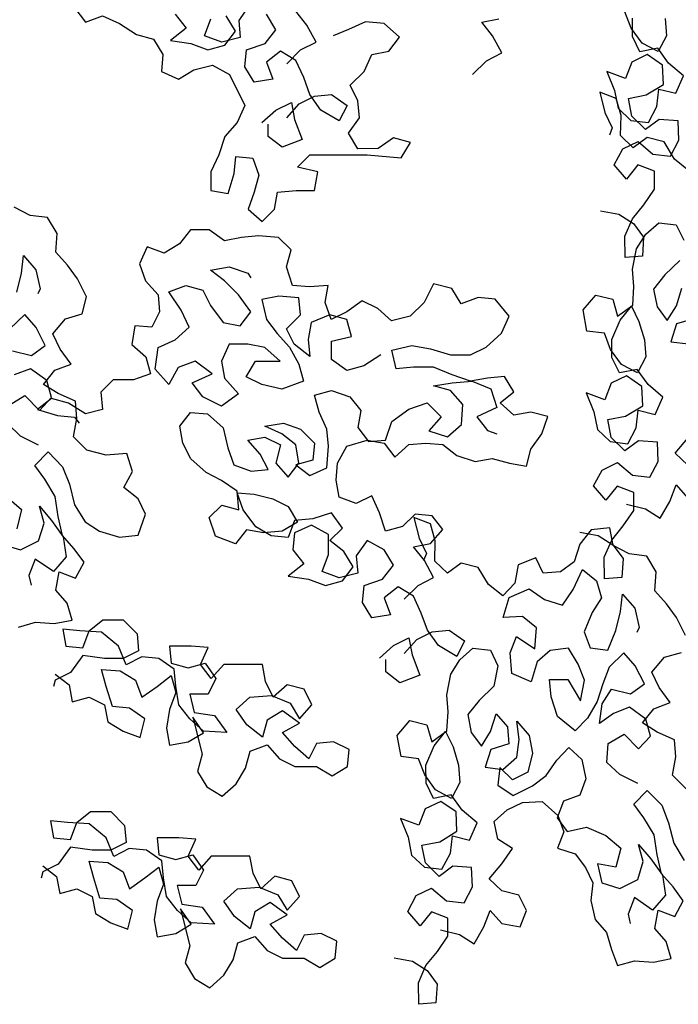
# Model space of a CAD drawing. Extents: x 1358.5 to 1376, y 227 to 236.6.
# Drawn here: x 1370.2 to 1370.5, y 230.3 to 230.9 of the extents above; entities that cross this region are included whole.
import ezdxf

# ---------------------------------------------------------------- set-up
doc = ezdxf.new("R2010")
doc.units = 0
doc.header["$MEASUREMENT"] = 0
doc.layers.add('Capa1', color=15, linetype='CONTINUOUS')

msp = doc.modelspace()

# ---------------------------------------------------------------- linework, layer by layer
at = {"layer": 'Capa1'}
for points in [[(1370.20663, 230.88627), (1370.21269, 230.87849), (1370.2222, 230.88196), (1370.23172, 230.87764), (1370.24124, 230.8716), (1370.25075, 230.86901), (1370.25595, 230.86037), (1370.25509, 230.85085), (1370.26461, 230.84654), (1370.27326, 230.85173), (1370.28363, 230.85434), (1370.29315, 230.84916), (1370.30182, 230.83187), (1370.2975, 230.82235), (1370.29059, 230.81456), (1370.28714, 230.80418), (1370.28282, 230.79466), (1370.28283, 230.78428), (1370.29235, 230.78256), (1370.2958, 230.7938), (1370.29665, 230.80332), (1370.30617, 230.80246), (1370.30964, 230.79295), (1370.30705, 230.78344), (1370.3036, 230.77392), (1370.31139, 230.76701), (1370.3183, 230.77393), (1370.32003, 230.78345), (1370.3304, 230.78432), (1370.34078, 230.78433), (1370.3425, 230.79471), (1370.33126, 230.7973), (1370.33817, 230.80422), (1370.37017, 230.80425), (1370.3892, 230.80254), (1370.39438, 230.81119), (1370.38487, 230.81378), (1370.37622, 230.80772), (1370.36498, 230.80771), (1370.35978, 230.81635), (1370.36583, 230.82501), (1370.36496, 230.83452), (1370.36062, 230.84316), (1370.3684, 230.85096), (1370.37272, 230.86047), (1370.38223, 230.86221), (1370.38828, 230.87), (1370.37962, 230.87778), (1370.36924, 230.87863), (1370.35973, 230.8743), (1370.35108, 230.87083)], [(1370.30436, 230.88809), (1370.29831, 230.87943), (1370.29919, 230.86992), (1370.28881, 230.86732), (1370.27929, 230.87077), (1370.28274, 230.88029)], [(1370.32515, 230.85524), (1370.33293, 230.86303), (1370.34157, 230.86737), (1370.33637, 230.87687), (1370.33031, 230.88465)], [(1370.53673, 230.88053), (1370.5375, 230.87089), (1370.53278, 230.86198), (1370.52386, 230.8667), (1370.51776, 230.87514), (1370.51432, 230.88418)], [(1370.26285, 230.88286), (1370.26891, 230.87508), (1370.26027, 230.86816), (1370.27151, 230.86644), (1370.28103, 230.86298), (1370.29054, 230.86559), (1370.29659, 230.87338), (1370.29139, 230.88202)], [(1370.32518, 230.82497), (1370.33209, 230.83276), (1370.34073, 230.83709), (1370.35025, 230.83797), (1370.3589, 230.83192), (1370.35459, 230.82327), (1370.3442, 230.82931), (1370.33814, 230.83795), (1370.33467, 230.84747), (1370.33034, 230.85698), (1370.32168, 230.86216), (1370.3139, 230.8561), (1370.31737, 230.84658), (1370.307, 230.84485), (1370.3018, 230.85349), (1370.30265, 230.863), (1370.31303, 230.86647), (1370.31908, 230.87426), (1370.31388, 230.88291)], [(1370.42906, 230.84914), (1370.43684, 230.85693), (1370.44548, 230.86126), (1370.44028, 230.87077), (1370.43422, 230.87855), (1370.44374, 230.88029)], [(1370.50068, 230.77289), (1370.51092, 230.77099), (1370.51909, 230.76582), (1370.52475, 230.75812), (1370.52404, 230.74759), (1370.5144, 230.74682), (1370.51421, 230.75884), (1370.51849, 230.76849), (1370.52485, 230.77637), (1370.53076, 230.78499), (1370.53073, 230.79507), (1370.52152, 230.79861), (1370.51517, 230.79073), (1370.50832, 230.79872), (1370.51305, 230.80763), (1370.52164, 230.81181), (1370.52996, 230.80471), (1370.53976, 230.80355), (1370.54448, 230.81247), (1370.544, 230.82329), (1370.53347, 230.82401), (1370.52577, 230.81835), (1370.51819, 230.82589), (1370.51623, 230.83583), (1370.52617, 230.83778), (1370.53579, 230.84359), (1370.53532, 230.85442), (1370.5267, 230.86033), (1370.51811, 230.85615), (1370.51457, 230.84695), (1370.50418, 230.85078), (1370.50851, 230.84026), (1370.51046, 230.83032), (1370.5176, 230.82352), (1370.52739, 230.82236), (1370.53212, 230.83127), (1370.53328, 230.84106), (1370.54278, 230.83872), (1370.54705, 230.84837), (1370.53873, 230.85547), (1370.53262, 230.86391), (1370.52269, 230.86195), (1370.51851, 230.87054), (1370.51849, 230.88063)], [(1370.54987, 230.79556), (1370.54199, 230.80192), (1370.53618, 230.81155), (1370.52668, 230.8139), (1370.51898, 230.80824), (1370.51184, 230.81504), (1370.51211, 230.82632), (1370.50941, 230.8358), (1370.50021, 230.83934), (1370.50305, 230.82792), (1370.50723, 230.81933), (1370.50561, 230.81532)], [(1370.31134, 230.82236), (1370.31912, 230.82929), (1370.32776, 230.83362), (1370.3295, 230.82411), (1370.33384, 230.81287), (1370.3226, 230.80853), (1370.31481, 230.81458), (1370.3148, 230.8215)], [(1370.17517, 230.54012), (1370.18466, 230.54281), (1370.19519, 230.5421), (1370.20512, 230.54406), (1370.20243, 230.55354), (1370.19603, 230.56079), (1370.19793, 230.57103), (1370.20714, 230.5675), (1370.21186, 230.57641), (1370.2062, 230.58411), (1370.1998, 230.59136), (1370.1974, 230.60203), (1370.19574, 230.61315), (1370.18993, 230.62278), (1370.18427, 230.63048), (1370.19182, 230.63806), (1370.19985, 230.62978), (1370.20373, 230.62), (1370.20658, 230.60859), (1370.21239, 230.59896), (1370.22057, 230.59379), (1370.2317, 230.59041), (1370.24208, 230.59162), (1370.2462, 230.6032), (1370.24203, 230.6118), (1370.23415, 230.61815), (1370.23887, 230.62707), (1370.23573, 230.63729), (1370.22416, 230.63637), (1370.21347, 230.63901), (1370.20589, 230.64656), (1370.20779, 230.6568), (1370.20702, 230.66644), (1370.19737, 230.67071), (1370.18919, 230.67588), (1370.19555, 230.68376), (1370.20459, 230.6872), (1370.19849, 230.69564), (1370.19431, 230.70423), (1370.20141, 230.71255), (1370.21089, 230.71525), (1370.21324, 230.72475), (1370.20817, 230.73482), (1370.20251, 230.74252), (1370.19611, 230.74977), (1370.19683, 230.76031), (1370.19146, 230.76919), (1370.18167, 230.77035), (1370.17276, 230.77507)], [(1370.48915, 230.59322), (1370.49939, 230.59132), (1370.50756, 230.58615), (1370.51322, 230.57845), (1370.51251, 230.56792), (1370.50287, 230.56715), (1370.50269, 230.57916), (1370.50696, 230.58882), (1370.51332, 230.5967), (1370.51923, 230.60532), (1370.5192, 230.6154), (1370.51, 230.61894), (1370.50364, 230.61106), (1370.49679, 230.61905), (1370.50152, 230.62796), (1370.51011, 230.63214), (1370.51843, 230.62504), (1370.52823, 230.62388), (1370.53295, 230.63279), (1370.53248, 230.64362), (1370.52194, 230.64434), (1370.51424, 230.63868), (1370.50666, 230.64622), (1370.5047, 230.65616), (1370.51464, 230.65811), (1370.52426, 230.66392), (1370.52379, 230.67475), (1370.51517, 230.68066), (1370.50658, 230.67648), (1370.50304, 230.66728), (1370.49265, 230.67111), (1370.49698, 230.66059), (1370.49893, 230.65065), (1370.50607, 230.64385), (1370.51587, 230.64269), (1370.52059, 230.6516), (1370.52175, 230.66139), (1370.53125, 230.65905), (1370.53552, 230.6687), (1370.5272, 230.6758), (1370.52109, 230.68424), (1370.51116, 230.68228), (1370.50698, 230.69087), (1370.50696, 230.70096), (1370.51153, 230.7118), (1370.51788, 230.71968), (1370.52206, 230.71109), (1370.5252, 230.70086), (1370.52597, 230.69122), (1370.52125, 230.68231), (1370.51233, 230.68703), (1370.50623, 230.69547), (1370.50279, 230.70451), (1370.493, 230.70567), (1370.49089, 230.71753), (1370.49799, 230.72586), (1370.50749, 230.72351), (1370.51018, 230.71402), (1370.51862, 230.72013), (1370.51934, 230.73066), (1370.51857, 230.7403), (1370.52076, 230.75173), (1370.52593, 230.7599), (1370.53318, 230.7663), (1370.54298, 230.76514), (1370.54715, 230.75654)], [(1370.39091, 230.55568), (1370.39868, 230.56347), (1370.40733, 230.56781), (1370.40213, 230.57732), (1370.39607, 230.58509), (1370.40558, 230.58683), (1370.41249, 230.59462), (1370.40643, 230.6024), (1370.39692, 230.60326), (1370.39, 230.59633), (1370.38049, 230.59373), (1370.37702, 230.60411), (1370.37269, 230.61362), (1370.36404, 230.60928), (1370.35453, 230.61273), (1370.35279, 230.62225), (1370.35364, 230.63176), (1370.35883, 230.64128), (1370.37007, 230.64475), (1370.37958, 230.64303), (1370.38564, 230.63525), (1370.39342, 230.64218), (1370.40294, 230.64305), (1370.41245, 230.6422), (1370.42024, 230.63615), (1370.43062, 230.6327), (1370.44014, 230.63444), (1370.44965, 230.63185), (1370.45917, 230.63013), (1370.46175, 230.63965), (1370.4678, 230.6483), (1370.47125, 230.65782), (1370.46173, 230.6604), (1370.45222, 230.65867), (1370.44443, 230.66558), (1370.45221, 230.67164), (1370.44701, 230.68028), (1370.4375, 230.67941), (1370.42799, 230.67767), (1370.4176, 230.68112), (1370.40722, 230.68544), (1370.39598, 230.68543), (1370.38646, 230.68455), (1370.38386, 230.69493), (1370.3951, 230.69753), (1370.40548, 230.69581), (1370.41673, 230.69237), (1370.42797, 230.69238), (1370.43662, 230.69671), (1370.44526, 230.7045), (1370.44958, 230.71402), (1370.44178, 230.72353), (1370.43227, 230.72438), (1370.42276, 230.72091), (1370.41756, 230.72956), (1370.40718, 230.73214), (1370.402, 230.72176), (1370.39422, 230.71397), (1370.38384, 230.71136), (1370.37605, 230.71828), (1370.3674, 230.72259), (1370.35876, 230.71653), (1370.35011, 230.7122), (1370.34664, 230.72171), (1370.34836, 230.73122), (1370.33799, 230.73035), (1370.32847, 230.73121), (1370.325, 230.74158), (1370.32759, 230.7511), (1370.32066, 230.75801), (1370.30942, 230.75887), (1370.2999, 230.75799), (1370.29039, 230.75625), (1370.28174, 230.7623), (1370.27136, 230.76229), (1370.26531, 230.7545), (1370.25666, 230.7493), (1370.24715, 230.75276), (1370.24283, 230.74324), (1370.2463, 230.73373), (1370.25323, 230.72595), (1370.2541, 230.71643), (1370.24978, 230.70778), (1370.24027, 230.70864), (1370.23855, 230.69826), (1370.24634, 230.69134), (1370.24894, 230.68183), (1370.23943, 230.67836), (1370.22819, 230.67835), (1370.22127, 230.67143), (1370.22215, 230.66191), (1370.21264, 230.65931), (1370.20312, 230.66536), (1370.1936, 230.66794), (1370.18582, 230.66188), (1370.19707, 230.65843), (1370.20658, 230.65758), (1370.20918, 230.65412)], [(1370.17422, 230.72746), (1370.17686, 230.73815), (1370.17802, 230.74794), (1370.18487, 230.73995), (1370.18727, 230.72928), (1370.18594, 230.72646)], [(1370.37781, 230.69233), (1370.3683, 230.68627), (1370.35879, 230.68366), (1370.35013, 230.68971), (1370.35012, 230.70009), (1370.36136, 230.70269), (1370.35876, 230.71221), (1370.34924, 230.71479), (1370.33887, 230.71046), (1370.33715, 230.70094), (1370.33802, 230.69143), (1370.32937, 230.69834), (1370.32503, 230.70699), (1370.33281, 230.71478), (1370.33194, 230.72429), (1370.32069, 230.72514), (1370.31118, 230.72341), (1370.31378, 230.71216), (1370.31985, 230.70439), (1370.32677, 230.69661), (1370.33197, 230.6871), (1370.33457, 230.67759), (1370.32247, 230.67325), (1370.31122, 230.67583), (1370.30257, 230.68015), (1370.30775, 230.68881), (1370.32159, 230.68882), (1370.31293, 230.69659), (1370.30342, 230.69832), (1370.29304, 230.69831), (1370.28872, 230.68879), (1370.29046, 230.67928), (1370.29825, 230.67063), (1370.28875, 230.66371), (1370.27836, 230.66889), (1370.2723, 230.67666), (1370.28354, 230.68186), (1370.27402, 230.68877), (1370.26451, 230.68531), (1370.25933, 230.67579), (1370.25153, 230.68443), (1370.25325, 230.69654), (1370.26276, 230.70087), (1370.27054, 230.7078), (1370.26621, 230.71731), (1370.25928, 230.72768), (1370.26879, 230.73115), (1370.27831, 230.72857), (1370.28264, 230.71992), (1370.28957, 230.71041), (1370.29908, 230.70869), (1370.30513, 230.71648), (1370.2982, 230.72599), (1370.29041, 230.73377), (1370.28262, 230.73981), (1370.293, 230.74155), (1370.30338, 230.7381), (1370.30511, 230.73551)], [(1370.54496, 230.74512), (1370.53667, 230.73708), (1370.53032, 230.72921), (1370.53227, 230.71927), (1370.53793, 230.71157), (1370.5431, 230.71975), (1370.54619, 230.72969)], [(1370.17179, 230.69467), (1370.18248, 230.69203), (1370.19017, 230.69769), (1370.1851, 230.70776), (1370.1787, 230.71501), (1370.17042, 230.70698)], [(1370.55335, 230.7128), (1370.54313, 230.70966), (1370.54004, 230.69971), (1370.54983, 230.69855)], [(1370.16994, 230.66426), (1370.17883, 230.66962), (1370.18686, 230.66134), (1370.19366, 230.66848), (1370.19097, 230.67796), (1370.1819, 230.68461), (1370.17286, 230.68118)], [(1370.39093, 230.52541), (1370.39785, 230.5332), (1370.40649, 230.53753), (1370.416, 230.53841), (1370.42466, 230.53236), (1370.42034, 230.52371), (1370.40996, 230.52975), (1370.4039, 230.5384), (1370.40043, 230.54791), (1370.39609, 230.55742), (1370.38744, 230.5626), (1370.37966, 230.55654), (1370.38313, 230.54703), (1370.37275, 230.54529), (1370.36755, 230.55393), (1370.36841, 230.56345), (1370.37879, 230.56692), (1370.38483, 230.57471), (1370.37964, 230.58335), (1370.37012, 230.58853), (1370.36407, 230.57988), (1370.36494, 230.57036), (1370.35457, 230.56776), (1370.34505, 230.57121), (1370.3485, 230.58073), (1370.34849, 230.59197), (1370.33897, 230.59715), (1370.32946, 230.59282), (1370.32861, 230.5833), (1370.33467, 230.57552), (1370.32602, 230.5686), (1370.33727, 230.56688), (1370.34679, 230.56343), (1370.3563, 230.56603), (1370.36235, 230.57382), (1370.35715, 230.58246), (1370.34936, 230.58851), (1370.35627, 230.59544), (1370.35021, 230.60408), (1370.33983, 230.60061), (1370.32946, 230.59974), (1370.326, 230.59022), (1370.31649, 230.59108), (1370.30784, 230.59626), (1370.30091, 230.60577), (1370.29744, 230.61528), (1370.30695, 230.61442), (1370.31734, 230.61184), (1370.32599, 230.60752), (1370.33119, 230.59887), (1370.32254, 230.59368), (1370.31216, 230.5928), (1370.30265, 230.59452), (1370.2966, 230.58673), (1370.28535, 230.59105), (1370.28188, 230.60142), (1370.2888, 230.60835), (1370.29831, 230.60576), (1370.29744, 230.61614), (1370.28878, 230.62219), (1370.28013, 230.62651), (1370.27147, 230.63428), (1370.26714, 230.64293), (1370.2654, 230.65244), (1370.27145, 230.66023), (1370.28096, 230.65937), (1370.28962, 230.6516), (1370.29223, 230.64036), (1370.29569, 230.63084), (1370.30521, 230.62739), (1370.31473, 230.62827), (1370.31039, 230.63691), (1370.30347, 230.64469), (1370.31298, 230.64643), (1370.32163, 230.64211), (1370.31905, 230.63173), (1370.32597, 230.62395), (1370.33202, 230.63174), (1370.33028, 230.64212), (1370.32249, 230.64817), (1370.31297, 230.65248), (1370.32335, 230.65422), (1370.33287, 230.65077), (1370.34066, 230.64299), (1370.3398, 230.63348), (1370.33029, 230.63088), (1370.33808, 230.62483), (1370.34759, 230.62916), (1370.34845, 230.64127), (1370.34757, 230.65079), (1370.34324, 230.6603), (1370.34064, 230.66981), (1370.35015, 230.67241), (1370.36053, 230.66896), (1370.36659, 230.66118), (1370.36487, 230.65167), (1370.37093, 230.64389), (1370.38045, 230.64476), (1370.3839, 230.65514), (1370.3934, 230.66207), (1370.40378, 230.66554), (1370.41157, 230.65776), (1370.40466, 230.64997), (1370.41504, 230.64652), (1370.42282, 230.65345), (1370.42367, 230.66469), (1370.41675, 230.67247), (1370.40723, 230.67506), (1370.41761, 230.6768), (1370.42885, 230.67767), (1370.43923, 230.67336), (1370.4427, 230.66298), (1370.43146, 230.65778), (1370.43753, 230.65), (1370.44272, 230.64828)], [(1370.18647, 230.64191), (1370.17637, 230.64692), (1370.16923, 230.65373)], [(1370.54942, 230.63061), (1370.54228, 230.63742), (1370.54938, 230.64574)], [(1370.51507, 230.60886), (1370.52575, 230.60622), (1370.53393, 230.60105), (1370.53939, 230.61041), (1370.54292, 230.61962), (1370.54932, 230.61237)], [(1370.1686, 230.61293), (1370.17692, 230.60584), (1370.17428, 230.59515)], [(1370.16644, 230.58638), (1370.17639, 230.58329), (1370.18646, 230.58836), (1370.18955, 230.5983), (1370.18686, 230.60779), (1370.1937, 230.5998), (1370.20025, 230.59062), (1370.20191, 230.5795), (1370.19482, 230.57117), (1370.18456, 230.57812), (1370.18103, 230.56891), (1370.18223, 230.56357)], [(1370.54822, 230.53542), (1370.54315, 230.54549), (1370.53749, 230.55319), (1370.53109, 230.56044), (1370.53181, 230.57098), (1370.52644, 230.57986), (1370.51665, 230.58102), (1370.50774, 230.58575), (1370.50578, 230.59568), (1370.4954, 230.59446), (1370.48904, 230.58658), (1370.48596, 230.57664), (1370.47826, 230.57098), (1370.46862, 230.57021), (1370.46444, 230.57881), (1370.45466, 230.57492), (1370.45276, 230.56468), (1370.44596, 230.55754), (1370.43808, 230.5639), (1370.43227, 230.57353), (1370.42277, 230.57587), (1370.41507, 230.57022), (1370.40793, 230.57702), (1370.4082, 230.5883), (1370.4055, 230.59778), (1370.39629, 230.60132), (1370.39914, 230.5899), (1370.40332, 230.58131), (1370.4017, 230.5773)], [(1370.52145, 230.45258), (1370.51134, 230.45759), (1370.50421, 230.4644), (1370.50492, 230.47493), (1370.51381, 230.4803), (1370.52184, 230.47201), (1370.52864, 230.47915), (1370.52595, 230.48863), (1370.51688, 230.49529), (1370.50784, 230.49185), (1370.50014, 230.48619), (1370.5016, 230.49717), (1370.50677, 230.50535), (1370.51745, 230.5027), (1370.52515, 230.50836), (1370.52008, 230.51843), (1370.51368, 230.52569), (1370.5054, 230.51765), (1370.50186, 230.50845), (1370.49877, 230.4985), (1370.49331, 230.48914), (1370.48651, 230.482), (1370.47655, 230.49013), (1370.47296, 230.5011), (1370.47219, 230.51074), (1370.48228, 230.51077), (1370.48943, 230.49892), (1370.49162, 230.51035), (1370.48819, 230.51939), (1370.48282, 230.52827), (1370.47244, 230.52706), (1370.46519, 230.52066), (1370.46181, 230.50953), (1370.45097, 230.51409), (1370.45005, 230.52566), (1370.45358, 230.53487), (1370.46384, 230.52792), (1370.46484, 230.53965), (1370.45696, 230.546), (1370.44614, 230.54553), (1370.44952, 230.55666), (1370.46078, 230.56144), (1370.4694, 230.55553), (1370.47935, 230.55244), (1370.48526, 230.56106), (1370.49057, 230.57235), (1370.49844, 230.56599), (1370.50114, 230.55651), (1370.49597, 230.54833), (1370.4914, 230.53749), (1370.49484, 230.52845), (1370.50463, 230.52729), (1370.5092, 230.53813), (1370.51184, 230.54882), (1370.513, 230.55861), (1370.51985, 230.55062), (1370.52225, 230.53995), (1370.52092, 230.53713)], [(1370.19565, 230.51385), (1370.20344, 230.5078), (1370.20517, 230.49829), (1370.21469, 230.50089), (1370.22334, 230.49658), (1370.22508, 230.48706), (1370.23373, 230.48188), (1370.24325, 230.47843), (1370.24583, 230.48881), (1370.23718, 230.49486), (1370.22767, 230.49572), (1370.2242, 230.50696), (1370.22159, 230.51647), (1370.23197, 230.51561), (1370.24063, 230.51043), (1370.24409, 230.50092), (1370.25274, 230.50698), (1370.26052, 230.51304), (1370.26312, 230.50353), (1370.25967, 230.49402), (1370.25795, 230.48363), (1370.25969, 230.47412), (1370.27006, 230.47586), (1370.27871, 230.48106), (1370.27265, 230.4897), (1370.27786, 230.46895), (1370.27527, 230.45943), (1370.28047, 230.45079), (1370.28912, 230.44561), (1370.2969, 230.45253), (1370.30208, 230.46119), (1370.30467, 230.4707), (1370.31418, 230.47417), (1370.3211, 230.46639), (1370.32976, 230.46208), (1370.34187, 230.46209), (1370.35052, 230.45691), (1370.35917, 230.4621), (1370.36002, 230.47162), (1370.35137, 230.47594), (1370.34185, 230.47506), (1370.33754, 230.46641), (1370.32975, 230.47332), (1370.32282, 230.4811), (1370.33233, 230.4863), (1370.32281, 230.49321), (1370.31417, 230.48801), (1370.31158, 230.47849), (1370.30292, 230.48541), (1370.29686, 230.49405), (1370.30464, 230.50098), (1370.31675, 230.50185), (1370.32713, 230.49754), (1370.33233, 230.48889), (1370.33924, 230.49668), (1370.33491, 230.50533), (1370.32539, 230.50791), (1370.31761, 230.50099), (1370.31328, 230.50963), (1370.31154, 230.51915), (1370.28992, 230.51913), (1370.28301, 230.51134), (1370.27694, 230.51911), (1370.28126, 230.52863), (1370.27175, 230.52949), (1370.25964, 230.52948), (1370.26051, 230.51996), (1370.27003, 230.51738), (1370.27954, 230.51998), (1370.2856, 230.51134), (1370.28128, 230.50268), (1370.27091, 230.50268), (1370.27351, 230.4923), (1370.28476, 230.49058), (1370.29168, 230.48107), (1370.27871, 230.48192), (1370.27092, 230.48884), (1370.26486, 230.49662), (1370.26312, 230.50699), (1370.26224, 230.51651), (1370.25359, 230.52255), (1370.24407, 230.52341), (1370.23543, 230.51908), (1370.23109, 230.52945), (1370.22157, 230.53723), (1370.20946, 230.53808), (1370.19995, 230.53894), (1370.20169, 230.52942), (1370.2112, 230.52857), (1370.21465, 230.53809), (1370.22243, 230.54415), (1370.23368, 230.54416), (1370.24147, 230.53638), (1370.24234, 230.52687), (1370.2337, 230.52253), (1370.22332, 230.52253), (1370.21121, 230.52424), (1370.20429, 230.51472), (1370.19565, 230.51039), (1370.19479, 230.50693)], [(1370.3771, 230.5228), (1370.38488, 230.52973), (1370.39352, 230.53406), (1370.39526, 230.52455), (1370.39959, 230.51331), (1370.38835, 230.50897), (1370.38056, 230.51502), (1370.38056, 230.52194)], [(1370.38524, 230.3552), (1370.39548, 230.3533), (1370.40365, 230.34813), (1370.40931, 230.34043), (1370.4086, 230.3299), (1370.39896, 230.32913), (1370.39878, 230.34114), (1370.40305, 230.3508), (1370.40941, 230.35868), (1370.41532, 230.3673), (1370.41529, 230.37738), (1370.40609, 230.38092), (1370.39973, 230.37304), (1370.39288, 230.38103), (1370.39761, 230.38994), (1370.4062, 230.39412), (1370.41452, 230.38702), (1370.42432, 230.38586), (1370.42904, 230.39477), (1370.42857, 230.4056), (1370.41803, 230.40631), (1370.41033, 230.40066), (1370.40275, 230.4082), (1370.40079, 230.41814), (1370.41073, 230.42009), (1370.42035, 230.4259), (1370.41988, 230.43673), (1370.41126, 230.44264), (1370.40267, 230.43846), (1370.39913, 230.42926), (1370.38874, 230.43308), (1370.39307, 230.42256), (1370.39502, 230.41263), (1370.40216, 230.40583), (1370.41195, 230.40467), (1370.41668, 230.41358), (1370.41784, 230.42337), (1370.42734, 230.42103), (1370.43161, 230.43068), (1370.42329, 230.43778), (1370.41718, 230.44621), (1370.40725, 230.44426), (1370.40307, 230.45285), (1370.40305, 230.46294), (1370.40762, 230.47378), (1370.41397, 230.48166), (1370.41815, 230.47307), (1370.42129, 230.46284), (1370.42206, 230.4532), (1370.41734, 230.44429), (1370.40842, 230.44901), (1370.40232, 230.45745), (1370.39888, 230.46649), (1370.38909, 230.46765), (1370.38698, 230.47951), (1370.39408, 230.48783), (1370.40358, 230.48549), (1370.40627, 230.476), (1370.41471, 230.48211), (1370.41543, 230.49264), (1370.41466, 230.50228), (1370.41685, 230.51371), (1370.42202, 230.52188), (1370.42927, 230.52828), (1370.43907, 230.52712), (1370.44324, 230.51852), (1370.44105, 230.5071), (1370.43276, 230.49906), (1370.42641, 230.49119), (1370.42836, 230.48125), (1370.43402, 230.47355), (1370.43919, 230.48173), (1370.44228, 230.49167), (1370.44868, 230.48442), (1370.44944, 230.47478), (1370.43922, 230.47164), (1370.43613, 230.46169), (1370.44592, 230.46053), (1370.45391, 230.46738), (1370.45507, 230.47717), (1370.45386, 230.48755), (1370.4607, 230.47956), (1370.46266, 230.46963), (1370.46002, 230.45894), (1370.45143, 230.45476), (1370.44429, 230.46157), (1370.44313, 230.45177), (1370.45175, 230.44586), (1370.46256, 230.45138), (1370.47026, 230.45704), (1370.47617, 230.46566), (1370.48297, 230.4728), (1370.49011, 230.46599), (1370.49251, 230.45532), (1370.48898, 230.44611), (1370.47994, 230.44268), (1370.4764, 230.43347), (1370.48206, 230.42577), (1370.49273, 230.42817), (1370.50357, 230.4236), (1370.5119, 230.41651), (1370.50926, 230.40582), (1370.49902, 230.40772), (1370.50142, 230.39705), (1370.51137, 230.39396), (1370.52144, 230.39903), (1370.52453, 230.40898), (1370.52183, 230.41846), (1370.52868, 230.41047), (1370.53523, 230.40129), (1370.53689, 230.39017), (1370.52979, 230.38184), (1370.51954, 230.38879), (1370.51601, 230.37958), (1370.51721, 230.37425)], [(1370.54845, 230.44968), (1370.54086, 230.45723), (1370.54277, 230.46747), (1370.542, 230.47711), (1370.53234, 230.48138), (1370.52417, 230.48655), (1370.53053, 230.49443), (1370.53957, 230.49787), (1370.53346, 230.50631), (1370.52929, 230.5149), (1370.53639, 230.52323), (1370.54587, 230.52592)], [(1370.41116, 230.37084), (1370.42184, 230.3682), (1370.43002, 230.36303), (1370.43548, 230.37239), (1370.43901, 230.3816), (1370.44541, 230.37435), (1370.45565, 230.37245), (1370.45919, 230.38165), (1370.45501, 230.39025), (1370.44551, 230.39259), (1370.43837, 230.3994), (1370.44547, 230.40772), (1370.45138, 230.41634), (1370.44321, 230.42151), (1370.44125, 230.43145), (1370.4485, 230.43784), (1370.4571, 230.44202), (1370.46792, 230.44249), (1370.4767, 230.43466), (1370.48013, 230.42562), (1370.4766, 230.41641), (1370.48654, 230.41332), (1370.4922, 230.40562), (1370.49638, 230.39703), (1370.49522, 230.38724), (1370.49762, 230.37657), (1370.50402, 230.36931), (1370.50671, 230.35983), (1370.51015, 230.35079), (1370.51964, 230.35348), (1370.53017, 230.35277), (1370.5401, 230.35473), (1370.53741, 230.36421), (1370.53101, 230.37146), (1370.53291, 230.3817), (1370.54212, 230.37817), (1370.54684, 230.38708), (1370.54118, 230.39478), (1370.53478, 230.40203), (1370.53238, 230.4127), (1370.53072, 230.42383), (1370.52491, 230.43345), (1370.51925, 230.44115), (1370.5268, 230.44874), (1370.53483, 230.44045), (1370.53871, 230.43067), (1370.54156, 230.41926), (1370.54737, 230.40963)], [(1370.18874, 230.40666), (1370.19653, 230.40061), (1370.19827, 230.3911), (1370.20778, 230.3937), (1370.21643, 230.38939), (1370.21817, 230.37988), (1370.22682, 230.37469), (1370.23634, 230.37124), (1370.23893, 230.38162), (1370.23027, 230.38767), (1370.22076, 230.38853), (1370.21729, 230.39977), (1370.21468, 230.40928), (1370.22506, 230.40842), (1370.23372, 230.40324), (1370.23719, 230.39373), (1370.24583, 230.39979), (1370.25361, 230.40586), (1370.25621, 230.39634), (1370.25276, 230.38683), (1370.25104, 230.37645), (1370.25278, 230.36693), (1370.26316, 230.36867), (1370.2718, 230.37387), (1370.26574, 230.38251), (1370.27095, 230.36176), (1370.26836, 230.35224), (1370.27356, 230.3436), (1370.28221, 230.33842), (1370.28999, 230.34534), (1370.29517, 230.354), (1370.29776, 230.36351), (1370.30727, 230.36698), (1370.3142, 230.3592), (1370.32285, 230.35489), (1370.33496, 230.3549), (1370.34361, 230.34972), (1370.35226, 230.35491), (1370.35311, 230.36443), (1370.34446, 230.36875), (1370.33495, 230.36787), (1370.33063, 230.35922), (1370.32284, 230.36613), (1370.31591, 230.37391), (1370.32542, 230.37911), (1370.3159, 230.38602), (1370.30726, 230.38082), (1370.30467, 230.37131), (1370.29602, 230.37822), (1370.28995, 230.38686), (1370.29773, 230.39379), (1370.30984, 230.39466), (1370.32022, 230.39035), (1370.32542, 230.3817), (1370.33233, 230.38949), (1370.328, 230.39814), (1370.31848, 230.40073), (1370.31071, 230.3938), (1370.30637, 230.40244), (1370.30463, 230.41196), (1370.28301, 230.41194), (1370.2761, 230.40415), (1370.27004, 230.41193), (1370.27435, 230.42144), (1370.26484, 230.4223), (1370.25273, 230.42229), (1370.2536, 230.41278), (1370.26312, 230.41019), (1370.27263, 230.41279), (1370.27869, 230.40415), (1370.27438, 230.3955), (1370.264, 230.39549), (1370.2666, 230.38511), (1370.27785, 230.38339), (1370.28478, 230.37388), (1370.2718, 230.37473), (1370.26401, 230.38165), (1370.25795, 230.38943), (1370.25621, 230.3998), (1370.25534, 230.40932), (1370.24668, 230.41536), (1370.23717, 230.41622), (1370.22852, 230.41189), (1370.22419, 230.42226), (1370.21467, 230.43004), (1370.20256, 230.43089), (1370.19304, 230.43175), (1370.19478, 230.42224), (1370.20429, 230.42138), (1370.20775, 230.4309), (1370.21552, 230.43696), (1370.22677, 230.43697), (1370.23456, 230.42919), (1370.23543, 230.41968), (1370.22679, 230.41535), (1370.21641, 230.41534), (1370.2043, 230.41705), (1370.19739, 230.40753), (1370.18874, 230.4032), (1370.18788, 230.39974)]]:
    msp.add_lwpolyline(points, dxfattribs=at)

doc.saveas('drawing.dxf')
